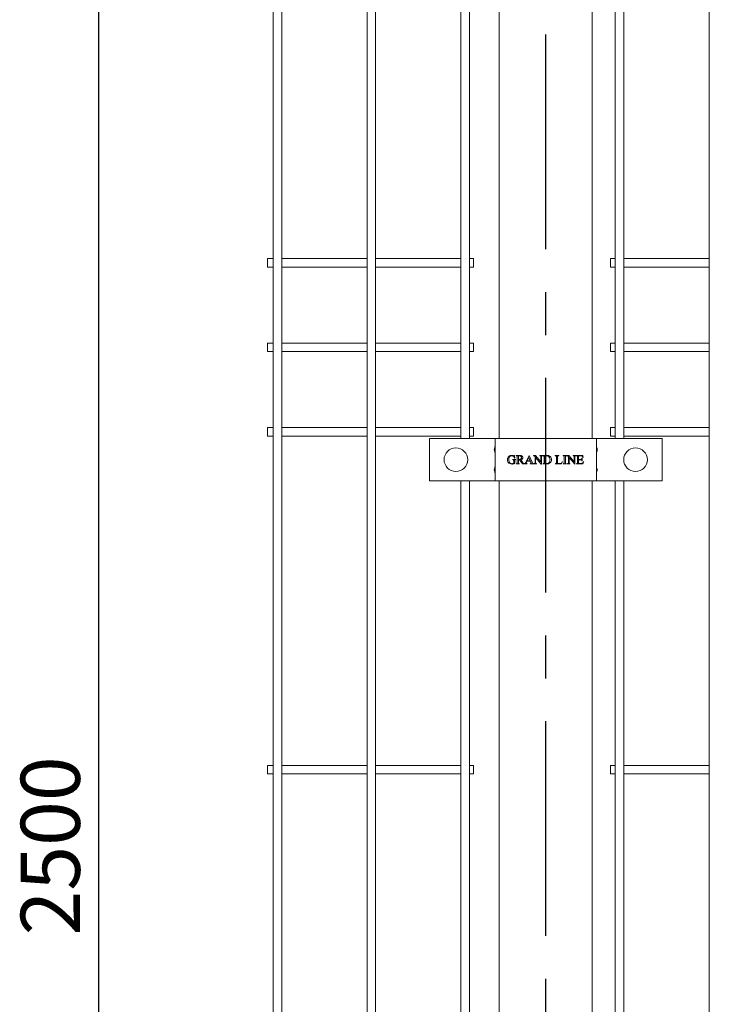
# Model space of a CAD drawing. Units: millimetres. Extents: x -59 to 2097, y -43 to 594.
# Drawn here: x 339 to 380, y 351 to 409 of the extents above; entities that cross this region are included whole.
import ezdxf

# ---------------------------------------------------------------- set-up
doc = ezdxf.new("R2010")
doc.units = ezdxf.units.MM
doc.linetypes.add('CENTERX2', pattern=[20.32, 12.7, -2.54, 2.54, -2.54])
doc.layers.add('AM_00', color=7, linetype='Continuous', lineweight=15)
doc.layers.add('AM_4', color=3, linetype='Continuous')
doc.layers.add('AM_7', color=4, linetype='CENTERX2')
doc.styles.add('SLDTEXTSTYLE0', font='GOST2304A.TTF')
doc.styles.add('SLDTEXTSTYLE7', font='GOST2304A.TTF')
doc.dimstyles.new('SLDDIMSTYLE2', dxfattribs={"dimtxt": 3.5, "dimasz": 5, "dimexe": 0, "dimexo": 0.0625, "dimgap": 0.875, "dimtad": 2, "dimdec": 1, "dimlfac": 10, "dimrnd": 1e-09, "dimzin": 12, "dimdsep": 46, "dimtxsty": 'SLDTEXTSTYLE0', "dimsah": 1, "dimcen": 0.09, "dimadec": 0, "dimazin": 3, "dimtfac": 1, "dimtofl": 0, "dimtmove": 0, "dimatfit": 3, "dimfxl": 0, "dimfrac": 2, "dimtolj": 1, "dimtzin": 12, "dimarcsym": 0})

# ---------------------------------------------------------------- blocks, each defined once
blk = doc.blocks.new('_D_19')
at = {"layer": 'AM_4'}
for p, q in [((367.57, 485.098), (342.853, 485.098)), ((343.853, 235.098), (343.853, 485.098)), ((367.57, 235.098), (342.853, 235.098))]:
    blk.add_line(p, q, dxfattribs=at)
for points in [[(343.853, 485.098), (343.103, 480.098), (344.603, 480.098)], [(343.853, 235.098), (344.603, 240.098), (343.103, 240.098)]]:
    blk.add_solid(points, dxfattribs=at)
at = {"layer": 'AM_4', "insert": (339.239, 355.041, -0.25), "char_height": 3.5, "attachment_point": 1, "rotation": 90, "style": 'SLDTEXTSTYLE7'}
blk.add_mtext('2500', dxfattribs=at)
blk = doc.blocks.new('_D_20')
at = {"layer": 'AM_4'}
for p, q in [((374.937, 487.548), (434.963, 487.548)), ((433.963, 487.548), (433.963, 294.548)), ((374.937, 294.548), (434.963, 294.548))]:
    blk.add_line(p, q, dxfattribs=at)
for points in [[(433.963, 487.548), (433.213, 482.548), (434.713, 482.548)], [(433.963, 294.548), (434.713, 299.548), (433.213, 299.548)]]:
    blk.add_solid(points, dxfattribs=at)
at = {"layer": 'AM_4', "insert": (429.349, 385.819, -0.25), "char_height": 3.5, "attachment_point": 1, "rotation": 90, "style": 'SLDTEXTSTYLE7'}
blk.add_mtext('1930', dxfattribs=at)

msp = doc.modelspace()

# ---------------------------------------------------------------- linework, layer by layer
at = {"layer": 'AM_00'}
for p, q in [((354.193, 476.596), (354.193, 393.101)), ((354.693, 393.101), (354.693, 476.596)), ((359.748, 476.596), (359.748, 393.101)), ((360.248, 393.101), (360.248, 476.596)), ((379.992, 476.596), (379.992, 393.101)), ((365.303, 472.448), (365.303, 393.101)), ((365.803, 393.101), (365.803, 472.448)), ((367.57, 384.448), (367.57, 472.448)), ((373.07, 384.448), (373.07, 472.448)), ((374.437, 472.448), (374.437, 393.101)), ((374.937, 393.101), (374.937, 472.448)), ((354.193, 395.098), (353.853, 395.098)), ((353.853, 394.598), (353.853, 395.098)), ((359.748, 395.098), (354.693, 395.098)), ((365.303, 395.098), (360.248, 395.098)), ((366.053, 395.098), (365.803, 395.098)), ((366.053, 394.598), (366.053, 395.098)), ((374.437, 395.098), (374.162, 395.098)), ((374.162, 394.598), (374.162, 395.098)), ((379.992, 395.098), (374.937, 395.098)), ((353.853, 394.598), (354.193, 394.598)), ((354.693, 394.598), (359.748, 394.598)), ((360.248, 394.598), (365.303, 394.598)), ((365.803, 394.598), (366.053, 394.598)), ((374.162, 394.598), (374.437, 394.598)), ((374.937, 394.598), (379.992, 394.598)), ((354.193, 393.101), (354.193, 392.295)), ((354.693, 392.295), (354.693, 393.101)), ((359.748, 393.101), (359.748, 392.295)), ((360.248, 392.295), (360.248, 393.101)), ((365.303, 393.101), (365.303, 392.295)), ((365.803, 392.295), (365.803, 393.101)), ((374.437, 393.101), (374.437, 392.295)), ((374.937, 392.295), (374.937, 393.101)), ((379.992, 393.101), (379.992, 392.295)), ((354.193, 392.295), (354.193, 390.654)), ((354.693, 390.654), (354.693, 392.295)), ((359.748, 392.295), (359.748, 390.654)), ((360.248, 390.654), (360.248, 392.295)), ((365.303, 392.295), (365.303, 390.654)), ((365.803, 390.654), (365.803, 392.295)), ((374.437, 392.295), (374.437, 390.654)), ((374.937, 390.654), (374.937, 392.295)), ((379.992, 392.295), (379.992, 390.654)), ((354.193, 390.654), (354.193, 389.043)), ((354.693, 389.043), (354.693, 390.654)), ((359.748, 390.654), (359.748, 389.043)), ((360.248, 389.043), (360.248, 390.654)), ((365.303, 390.654), (365.303, 389.043)), ((365.803, 389.043), (365.803, 390.654)), ((374.437, 390.654), (374.437, 389.043)), ((374.937, 389.043), (374.937, 390.654)), ((379.992, 390.654), (379.992, 389.043)), ((354.193, 390.098), (353.853, 390.098)), ((353.853, 389.598), (353.853, 390.098)), ((359.748, 390.098), (354.693, 390.098)), ((365.303, 390.098), (360.248, 390.098)), ((366.053, 390.098), (365.803, 390.098)), ((366.053, 389.598), (366.053, 390.098)), ((374.437, 390.098), (374.162, 390.098)), ((374.162, 389.598), (374.162, 390.098)), ((379.992, 390.098), (374.937, 390.098)), ((353.853, 389.598), (354.193, 389.598)), ((354.693, 389.598), (359.748, 389.598)), ((360.248, 389.598), (365.303, 389.598)), ((365.803, 389.598), (366.053, 389.598)), ((374.162, 389.598), (374.437, 389.598)), ((374.937, 389.598), (379.992, 389.598)), ((354.193, 389.043), (354.193, 387.401)), ((354.693, 387.401), (354.693, 389.043)), ((359.748, 389.043), (359.748, 387.401)), ((360.248, 387.401), (360.248, 389.043)), ((365.303, 389.043), (365.303, 387.401)), ((365.803, 387.401), (365.803, 389.043)), ((374.437, 389.043), (374.437, 387.401)), ((374.937, 387.401), (374.937, 389.043)), ((379.992, 389.043), (379.992, 387.401)), ((354.193, 387.401), (354.193, 386.595)), ((354.693, 386.595), (354.693, 387.401)), ((359.748, 387.401), (359.748, 386.595)), ((360.248, 386.595), (360.248, 387.401)), ((365.303, 387.401), (365.303, 386.595)), ((365.803, 386.595), (365.803, 387.401)), ((374.437, 387.401), (374.437, 386.595)), ((374.937, 386.595), (374.937, 387.401)), ((379.992, 387.401), (379.992, 386.595)), ((354.193, 386.595), (354.193, 303.101)), ((354.693, 303.101), (354.693, 386.595)), ((359.748, 386.595), (359.748, 303.101)), ((360.248, 303.101), (360.248, 386.595)), ((365.303, 386.595), (365.303, 384.448)), ((365.803, 384.448), (365.803, 386.595)), ((374.437, 386.595), (374.437, 384.448)), ((374.937, 384.448), (374.937, 386.595)), ((379.992, 386.595), (379.992, 303.101)), ((354.193, 385.098), (353.853, 385.098)), ((353.853, 384.598), (353.853, 385.098)), ((353.853, 384.598), (354.193, 384.598)), ((359.748, 385.098), (354.693, 385.098)), ((354.693, 384.598), (359.748, 384.598)), ((365.303, 385.098), (360.248, 385.098)), ((360.248, 384.598), (365.303, 384.598)), ((366.053, 385.098), (365.803, 385.098)), ((365.803, 384.598), (366.053, 384.598)), ((366.053, 384.598), (366.053, 385.098)), ((374.437, 385.098), (374.162, 385.098)), ((374.162, 384.598), (374.162, 385.098)), ((374.162, 384.598), (374.437, 384.598)), ((379.992, 385.098), (374.937, 385.098)), ((374.937, 384.598), (379.992, 384.598)), ((363.433, 381.948), (363.433, 384.448)), ((366.92, 384.448), (363.433, 384.448)), ((366.92, 384.448), (367.32, 384.448)), ((367.32, 381.948), (367.32, 384.448)), ((367.32, 384.448), (367.92, 384.448)), ((372.72, 384.448), (367.92, 384.448)), ((372.72, 384.448), (373.32, 384.448)), ((373.32, 384.448), (373.32, 381.948)), ((373.32, 384.448), (373.72, 384.448)), ((377.207, 384.448), (373.72, 384.448)), ((377.207, 381.948), (377.207, 384.448)), ((368.458, 383.455), (368.472, 383.455)), ((368.472, 383.455), (368.485, 383.295)), ((368.569, 383.448), (368.754, 383.448)), ((368.569, 383.434), (368.569, 383.448)), ((368.587, 383.434), (368.569, 383.434)), ((369.143, 383.052), (369.33, 383.455)), ((369.33, 383.455), (369.344, 383.455)), ((369.344, 383.455), (369.513, 383.043)), ((369.589, 383.448), (369.717, 383.448)), ((369.589, 383.434), (369.589, 383.448)), ((369.717, 383.448), (370.034, 383.071)), ((369.965, 383.448), (370.138, 383.448)), ((369.965, 383.434), (369.965, 383.448)), ((369.982, 383.434), (369.965, 383.434)), ((370.138, 383.434), (370.121, 383.434)), ((370.138, 383.448), (370.138, 383.434)), ((370.152, 383.448), (370.357, 383.448)), ((370.152, 383.434), (370.152, 383.448)), ((370.17, 383.434), (370.152, 383.434)), ((370.881, 383.448), (371.103, 383.448)), ((370.881, 383.434), (370.881, 383.448)), ((370.899, 383.434), (370.881, 383.434)), ((371.103, 383.448), (371.103, 383.434)), ((371.347, 383.448), (371.555, 383.448)), ((371.347, 383.434), (371.347, 383.448)), ((371.364, 383.434), (371.347, 383.434)), ((371.555, 383.434), (371.537, 383.434)), ((371.555, 383.448), (371.555, 383.434)), ((371.568, 383.448), (371.696, 383.448)), ((371.568, 383.434), (371.568, 383.448)), ((371.696, 383.448), (372.013, 383.071)), ((371.944, 383.448), (372.117, 383.448)), ((371.944, 383.434), (371.944, 383.448)), ((371.961, 383.434), (371.944, 383.434)), ((372.117, 383.434), (372.1, 383.434)), ((372.117, 383.448), (372.117, 383.434)), ((372.131, 383.448), (372.52, 383.448)), ((372.131, 383.434), (372.131, 383.448)), ((372.148, 383.434), (372.131, 383.434)), ((372.27, 383.427), (372.27, 383.219)), ((372.412, 383.427), (372.27, 383.427)), ((372.52, 383.448), (372.527, 383.337)), ((368.353, 383.219), (368.548, 383.219)), ((368.353, 383.205), (368.353, 383.219)), ((368.423, 382.989), (368.423, 383.129)), ((368.485, 383.295), (368.472, 383.295)), ((368.492, 383.129), (368.492, 382.983)), ((368.548, 383.205), (368.539, 383.205)), ((368.548, 383.219), (368.548, 383.205)), ((368.569, 382.962), (368.587, 382.962)), ((368.569, 382.948), (368.569, 382.962)), ((368.777, 382.948), (368.569, 382.948)), ((368.638, 383.039), (368.638, 383.358)), ((368.708, 383.414), (368.708, 383.205)), ((368.708, 383.184), (368.708, 383.039)), ((368.758, 382.962), (368.777, 382.962)), ((368.936, 382.948), (368.763, 383.184)), ((368.777, 382.962), (368.777, 382.948)), ((368.839, 383.201), (368.947, 383.051)), ((369.218, 382.948), (368.936, 382.948)), ((369.209, 383.115), (369.173, 383.036)), ((369.409, 383.115), (369.209, 383.115)), ((369.218, 382.962), (369.218, 382.948)), ((369.315, 383.336), (369.219, 383.136)), ((369.219, 383.136), (369.4, 383.136)), ((369.4, 383.136), (369.315, 383.336)), ((369.401, 382.948), (369.401, 382.962)), ((369.598, 382.948), (369.401, 382.948)), ((369.437, 383.046), (369.409, 383.115)), ((369.598, 382.962), (369.598, 382.948)), ((369.617, 382.962), (369.634, 382.962)), ((369.617, 382.948), (369.617, 382.962)), ((369.791, 382.948), (369.617, 382.948)), ((369.687, 383.039), (369.687, 383.379)), ((369.722, 383.337), (369.722, 383.039)), ((370.055, 382.94), (369.722, 383.337)), ((369.774, 382.962), (369.791, 382.962)), ((369.791, 382.962), (369.791, 382.948)), ((370.034, 383.071), (370.034, 383.358)), ((370.069, 382.94), (370.055, 382.94)), ((370.069, 383.358), (370.069, 382.94)), ((370.152, 382.962), (370.17, 382.962)), ((370.152, 382.948), (370.152, 382.962)), ((370.377, 382.948), (370.152, 382.948)), ((370.222, 383.039), (370.222, 383.358)), ((370.291, 383.416), (370.291, 382.98)), ((370.881, 382.962), (370.899, 382.962)), ((370.881, 382.948), (370.881, 382.962)), ((371.263, 382.948), (370.881, 382.948)), ((370.951, 383.039), (370.951, 383.358)), ((371.02, 383.358), (371.02, 383.029)), ((371.096, 382.969), (371.132, 382.969)), ((371.305, 383.078), (371.263, 382.948)), ((371.291, 383.08), (371.305, 383.078)), ((371.347, 382.962), (371.364, 382.962)), ((371.347, 382.948), (371.347, 382.962)), ((371.555, 382.948), (371.347, 382.948)), ((371.416, 383.039), (371.416, 383.358)), ((371.485, 383.358), (371.485, 383.039)), ((371.537, 382.962), (371.555, 382.962)), ((371.555, 382.962), (371.555, 382.948)), ((371.597, 382.962), (371.614, 382.962)), ((371.597, 382.948), (371.597, 382.962)), ((371.77, 382.948), (371.597, 382.948)), ((371.666, 383.039), (371.666, 383.379)), ((371.701, 383.337), (371.701, 383.039)), ((372.034, 382.94), (371.701, 383.337)), ((371.753, 382.962), (371.77, 382.962)), ((371.77, 382.962), (371.77, 382.948)), ((372.013, 383.071), (372.013, 383.358)), ((372.048, 382.94), (372.034, 382.94)), ((372.048, 383.358), (372.048, 382.94)), ((372.131, 382.962), (372.148, 382.962)), ((372.131, 382.948), (372.131, 382.962)), ((372.524, 382.948), (372.131, 382.948)), ((372.201, 383.039), (372.201, 383.358)), ((372.27, 383.219), (372.388, 383.219)), ((372.27, 383.198), (372.27, 383.027)), ((372.388, 383.198), (372.27, 383.198)), ((372.313, 382.969), (372.402, 382.969)), ((372.465, 383.289), (372.478, 383.289)), ((372.478, 383.129), (372.465, 383.129)), ((372.478, 383.289), (372.478, 383.129)), ((372.527, 383.337), (372.513, 383.337)), ((372.569, 383.073), (372.524, 382.948)), ((372.555, 383.073), (372.569, 383.073)), ((366.92, 381.948), (363.433, 381.948)), ((365.303, 381.948), (365.303, 307.448)), ((365.803, 307.448), (365.803, 381.948)), ((367.32, 381.948), (366.92, 381.948)), ((367.92, 381.948), (367.32, 381.948)), ((367.57, 307.448), (367.57, 381.948)), ((372.72, 381.948), (367.92, 381.948)), ((373.32, 381.948), (372.72, 381.948)), ((373.07, 307.448), (373.07, 381.948)), ((373.72, 381.948), (373.32, 381.948)), ((377.207, 381.948), (373.72, 381.948)), ((374.437, 381.948), (374.437, 307.448)), ((374.937, 307.448), (374.937, 381.948)), ((354.193, 365.098), (353.853, 365.098)), ((353.853, 364.598), (353.853, 365.098)), ((359.748, 365.098), (354.693, 365.098)), ((365.303, 365.098), (360.248, 365.098)), ((366.053, 365.098), (365.803, 365.098)), ((366.053, 364.598), (366.053, 365.098)), ((374.437, 365.098), (374.162, 365.098)), ((374.162, 364.598), (374.162, 365.098)), ((379.992, 365.098), (374.937, 365.098)), ((353.853, 364.598), (354.193, 364.598)), ((354.693, 364.598), (359.748, 364.598)), ((360.248, 364.598), (365.303, 364.598)), ((365.803, 364.598), (366.053, 364.598)), ((374.162, 364.598), (374.437, 364.598)), ((374.937, 364.598), (379.992, 364.598))]:
    msp.add_line(p, q, dxfattribs=at)
for centre in [(365.003, 383.198), (375.637, 383.198)]:
    msp.add_circle(centre, 0.7, dxfattribs=at)
for centre, radius, start, end in [((367.52, 383.798), 0.25, 149.0065, 210.9935), ((367.22, 383.978), 0.0999, 328.97014, 0.0131), ((367.22, 383.618), 0.0999, 359.9869, 31.02986), ((373.42, 383.978), 0.0999, 179.9869, 211.02986), ((373.42, 383.618), 0.0999, 148.97014, 180.0131), ((373.12, 383.798), 0.25, 328.99665, 31.00335), ((367.52, 382.598), 0.25, 149.0065, 210.9935), ((367.22, 382.778), 0.0999, 328.97014, 0.0131), ((367.22, 382.418), 0.0999, 359.9869, 31.02986), ((373.42, 382.778), 0.0999, 179.9869, 211.02986), ((373.42, 382.418), 0.0999, 148.97014, 180.0131), ((373.12, 382.598), 0.25, 328.99665, 31.00335)]:
    msp.add_arc(centre, radius, start, end, dxfattribs=at)
for points, knots in [([(368.079, 383.315), (368.093, 383.339), (368.119, 383.382), (368.16, 383.411), (368.179, 383.424)], [0, 0, 0, 0, 0.559756, 1, 1, 1, 1]), ([(368.312, 383.434), (368.296, 383.433), (368.265, 383.431), (368.212, 383.41), (368.187, 383.378), (368.171, 383.359)], [0, 0, 0, 0, 0.280849, 0.561241, 1, 1, 1, 1]), ([(368.179, 383.424), (368.201, 383.434), (368.241, 383.453), (368.285, 383.454), (368.304, 383.455)], [0, 0, 0, 0, 0.559267, 1, 1, 1, 1]), ([(368.304, 383.455), (368.325, 383.454), (368.362, 383.452), (368.398, 383.44), (368.413, 383.434)], [0, 0, 0, 0, 0.5595083, 1, 1, 1, 1]), ([(368.423, 383.389), (368.404, 383.404), (368.372, 383.43), (368.33, 383.433), (368.312, 383.434)], [0, 0, 0, 0, 0.55857, 1, 1, 1, 1]), ([(368.413, 383.434), (368.418, 383.433), (368.427, 383.429), (368.436, 383.428), (368.44, 383.427)], [0, 0, 0, 0, 0.5601528, 1, 1, 1, 1]), ([(368.44, 383.427), (368.443, 383.428), (368.448, 383.429), (368.452, 383.433), (368.457, 383.441), (368.457, 383.449), (368.458, 383.455)], [0, 0, 0, 0, 0.247969, 0.374848, 0.500109, 1, 1, 1, 1]), ([(368.628, 383.418), (368.621, 383.423), (368.609, 383.433), (368.594, 383.434), (368.587, 383.434)], [0, 0, 0, 0, 0.5575968, 1, 1, 1, 1]), ([(368.769, 383.427), (368.757, 383.426), (368.736, 383.424), (368.716, 383.417), (368.708, 383.414)], [0, 0, 0, 0, 0.559524, 1, 1, 1, 1]), ([(368.754, 383.448), (368.776, 383.448), (368.822, 383.447), (368.891, 383.437), (368.939, 383.4), (368.962, 383.359), (368.964, 383.336), (368.965, 383.325)], [0, 0, 0, 0, 0.251087, 0.501233, 0.749915, 0.874905, 1, 1, 1, 1]), ([(368.881, 383.318), (368.88, 383.335), (368.876, 383.368), (368.846, 383.405), (368.808, 383.425), (368.782, 383.427), (368.769, 383.427)], [0, 0, 0, 0, 0.279848, 0.558987, 0.779249, 1, 1, 1, 1]), ([(369.621, 383.431), (369.615, 383.432), (369.605, 383.434), (369.594, 383.434), (369.589, 383.434)], [0, 0, 0, 0, 0.559617, 1, 1, 1, 1]), ([(369.687, 383.379), (369.677, 383.392), (369.66, 383.415), (369.633, 383.426), (369.621, 383.431)], [0, 0, 0, 0, 0.560533, 1, 1, 1, 1]), ([(370.024, 383.418), (370.017, 383.424), (370.004, 383.434), (369.989, 383.434), (369.982, 383.434)], [0, 0, 0, 0, 0.557404, 1, 1, 1, 1]), ([(370.121, 383.434), (370.111, 383.434), (370.093, 383.433), (370.082, 383.42), (370.077, 383.414)], [0, 0, 0, 0, 0.560924, 1, 1, 1, 1]), ([(370.212, 383.418), (370.205, 383.423), (370.193, 383.433), (370.177, 383.434), (370.17, 383.434)], [0, 0, 0, 0, 0.557838, 1, 1, 1, 1]), ([(370.369, 383.427), (370.354, 383.427), (370.328, 383.425), (370.302, 383.419), (370.291, 383.416)], [0, 0, 0, 0, 0.559775, 1, 1, 1, 1]), ([(370.357, 383.448), (370.399, 383.448), (370.482, 383.447), (370.592, 383.394), (370.65, 383.299), (370.656, 383.234), (370.659, 383.201)], [0, 0, 0, 0, 0.281586, 0.5594565, 0.7795165, 1, 1, 1, 1]), ([(370.576, 383.198), (370.573, 383.231), (370.569, 383.296), (370.518, 383.375), (370.445, 383.421), (370.394, 383.425), (370.369, 383.427)], [0, 0, 0, 0, 0.280524, 0.559663, 0.779618, 1, 1, 1, 1]), ([(370.941, 383.418), (370.934, 383.423), (370.922, 383.433), (370.906, 383.434), (370.899, 383.434)], [0, 0, 0, 0, 0.557741, 1, 1, 1, 1]), ([(371.103, 383.434), (371.089, 383.434), (371.069, 383.435), (371.044, 383.427), (371.026, 383.415), (371.02, 383.388), (371.02, 383.368), (371.02, 383.358)], [0, 0, 0, 0, 0.315094, 0.438784, 0.562216, 0.778771, 1, 1, 1, 1]), ([(371.397, 383.425), (371.391, 383.428), (371.38, 383.433), (371.369, 383.434), (371.364, 383.434)], [0, 0, 0, 0, 0.560084, 1, 1, 1, 1]), ([(371.411, 383.409), (371.409, 383.413), (371.406, 383.419), (371.399, 383.424), (371.397, 383.425)], [0, 0, 0, 0, 0.5590734, 1, 1, 1, 1]), ([(371.537, 383.434), (371.528, 383.434), (371.511, 383.433), (371.499, 383.421), (371.494, 383.416)], [0, 0, 0, 0, 0.560491, 1, 1, 1, 1]), ([(371.6, 383.431), (371.594, 383.432), (371.584, 383.434), (371.573, 383.434), (371.568, 383.434)], [0, 0, 0, 0, 0.559617, 1, 1, 1, 1]), ([(371.666, 383.379), (371.656, 383.392), (371.639, 383.415), (371.612, 383.426), (371.6, 383.431)], [0, 0, 0, 0, 0.560533, 1, 1, 1, 1]), ([(372.003, 383.418), (371.996, 383.424), (371.984, 383.434), (371.968, 383.434), (371.961, 383.434)], [0, 0, 0, 0, 0.557404, 1, 1, 1, 1]), ([(372.1, 383.434), (372.09, 383.434), (372.073, 383.433), (372.061, 383.42), (372.056, 383.414)], [0, 0, 0, 0, 0.561126, 1, 1, 1, 1]), ([(372.191, 383.419), (372.188, 383.422), (372.182, 383.428), (372.167, 383.433), (372.155, 383.434), (372.148, 383.434)], [0, 0, 0, 0, 0.279678, 0.560213, 1, 1, 1, 1]), ([(372.467, 383.421), (372.457, 383.424), (372.439, 383.427), (372.421, 383.427), (372.412, 383.427)], [0, 0, 0, 0, 0.559254, 1, 1, 1, 1]), ([(372.513, 383.337), (372.51, 383.356), (372.505, 383.382), (372.486, 383.411), (372.473, 383.418), (372.467, 383.421)], [0, 0, 0, 0, 0.560589, 0.780096, 1, 1, 1, 1]), ([(368.048, 383.191), (368.05, 383.215), (368.053, 383.258), (368.071, 383.298), (368.079, 383.315)], [0, 0, 0, 0, 0.559667, 1, 1, 1, 1]), ([(368.103, 383.033), (368.085, 383.06), (368.054, 383.108), (368.05, 383.165), (368.048, 383.191)], [0, 0, 0, 0, 0.559336, 1, 1, 1, 1]), ([(368.32, 382.941), (368.273, 382.945), (368.19, 382.951), (368.13, 383.008), (368.103, 383.033)], [0, 0, 0, 0, 0.56025, 1, 1, 1, 1]), ([(368.171, 383.359), (368.158, 383.332), (368.134, 383.284), (368.132, 383.23), (368.131, 383.207)], [0, 0, 0, 0, 0.559263, 1, 1, 1, 1]), ([(368.131, 383.207), (368.134, 383.175), (368.139, 383.11), (368.18, 383.028), (368.245, 382.973), (368.296, 382.966), (368.321, 382.962)], [0, 0, 0, 0, 0.280762, 0.560914, 0.780516, 1, 1, 1, 1]), ([(368.492, 382.983), (368.462, 382.969), (368.406, 382.945), (368.346, 382.942), (368.32, 382.941)], [0, 0, 0, 0, 0.559626, 1, 1, 1, 1]), ([(368.321, 382.962), (368.341, 382.964), (368.377, 382.966), (368.409, 382.982), (368.423, 382.989)], [0, 0, 0, 0, 0.559579, 1, 1, 1, 1]), ([(368.423, 383.129), (368.423, 383.14), (368.423, 383.163), (368.411, 383.196), (368.38, 383.205), (368.362, 383.205), (368.353, 383.205)], [0, 0, 0, 0, 0.282786, 0.557941, 0.77773, 1, 1, 1, 1]), ([(368.472, 383.295), (368.465, 383.314), (368.454, 383.348), (368.432, 383.377), (368.423, 383.389)], [0, 0, 0, 0, 0.5603902, 1, 1, 1, 1]), ([(368.5, 383.185), (368.497, 383.175), (368.492, 383.156), (368.492, 383.137), (368.492, 383.129)], [0, 0, 0, 0, 0.558709, 1, 1, 1, 1]), ([(368.539, 383.205), (368.53, 383.204), (368.518, 383.203), (368.505, 383.194), (368.501, 383.188), (368.5, 383.185)], [0, 0, 0, 0, 0.558075, 0.778933, 1, 1, 1, 1]), ([(368.587, 382.962), (368.597, 382.963), (368.614, 382.964), (368.626, 382.977), (368.631, 382.983)], [0, 0, 0, 0, 0.560266, 1, 1, 1, 1]), ([(368.638, 383.358), (368.638, 383.37), (368.639, 383.39), (368.631, 383.409), (368.628, 383.418)], [0, 0, 0, 0, 0.562525, 1, 1, 1, 1]), ([(368.631, 382.983), (368.633, 382.993), (368.638, 383.011), (368.638, 383.03), (368.638, 383.039)], [0, 0, 0, 0, 0.558228, 1, 1, 1, 1]), ([(368.708, 383.039), (368.707, 383.027), (368.707, 383.006), (368.714, 382.987), (368.718, 382.979)], [0, 0, 0, 0, 0.562563, 1, 1, 1, 1]), ([(368.708, 383.205), (368.712, 383.205), (368.719, 383.205), (368.726, 383.205), (368.729, 383.205)], [0, 0, 0, 0, 0.559897, 1, 1, 1, 1]), ([(368.731, 383.184), (368.726, 383.184), (368.719, 383.184), (368.711, 383.184), (368.708, 383.184)], [0, 0, 0, 0, 0.560062, 1, 1, 1, 1]), ([(368.718, 382.979), (368.724, 382.973), (368.736, 382.963), (368.751, 382.962), (368.758, 382.962)], [0, 0, 0, 0, 0.557757, 1, 1, 1, 1]), ([(368.729, 383.205), (368.749, 383.206), (368.789, 383.207), (368.841, 383.23), (368.876, 383.271), (368.879, 383.303), (368.881, 383.318)], [0, 0, 0, 0, 0.281153, 0.560509, 0.780285, 1, 1, 1, 1]), ([(368.763, 383.184), (368.757, 383.184), (368.746, 383.184), (368.735, 383.184), (368.731, 383.184)], [0, 0, 0, 0, 0.560007, 1, 1, 1, 1]), ([(368.965, 383.325), (368.962, 383.307), (368.957, 383.271), (368.912, 383.221), (368.867, 383.209), (368.839, 383.201)], [0, 0, 0, 0, 0.279538, 0.559511, 1, 1, 1, 1]), ([(368.947, 383.051), (368.963, 383.026), (368.993, 382.982), (369.044, 382.969), (369.066, 382.963)], [0, 0, 0, 0, 0.561561, 1, 1, 1, 1]), ([(369.066, 382.963), (369.073, 382.965), (369.086, 382.967), (369.096, 382.974), (369.101, 382.977)], [0, 0, 0, 0, 0.560779, 1, 1, 1, 1]), ([(369.101, 382.977), (369.111, 382.99), (369.127, 383.013), (369.138, 383.04), (369.143, 383.052)], [0, 0, 0, 0, 0.559022, 1, 1, 1, 1]), ([(369.173, 383.036), (369.17, 383.028), (369.164, 383.015), (369.161, 383), (369.16, 382.993)], [0, 0, 0, 0, 0.560558, 1, 1, 1, 1]), ([(369.16, 382.993), (369.161, 382.99), (369.161, 382.984), (369.167, 382.977), (369.174, 382.971), (369.191, 382.964), (369.206, 382.963), (369.218, 382.962)], [0, 0, 0, 0, 0.124608, 0.249711, 0.374617, 0.499612, 1, 1, 1, 1]), ([(369.401, 382.962), (369.412, 382.963), (369.426, 382.964), (369.441, 382.972), (369.447, 382.978), (369.451, 382.985), (369.451, 382.991), (369.452, 382.993)], [0, 0, 0, 0, 0.499367, 0.624649, 0.749726, 0.874828, 1, 1, 1, 1]), ([(369.452, 382.993), (369.45, 383.004), (369.447, 383.022), (369.44, 383.039), (369.437, 383.046)], [0, 0, 0, 0, 0.5592541, 1, 1, 1, 1]), ([(369.513, 383.043), (369.522, 383.02), (369.534, 382.989), (369.571, 382.965), (369.589, 382.963), (369.598, 382.962)], [0, 0, 0, 0, 0.560173, 0.77942, 1, 1, 1, 1]), ([(369.634, 382.962), (369.644, 382.963), (369.662, 382.964), (369.674, 382.977), (369.679, 382.982)], [0, 0, 0, 0, 0.560921, 1, 1, 1, 1]), ([(369.679, 382.982), (369.682, 382.992), (369.687, 383.011), (369.687, 383.03), (369.687, 383.039)], [0, 0, 0, 0, 0.5581843, 1, 1, 1, 1]), ([(369.722, 383.039), (369.721, 383.027), (369.721, 383.006), (369.728, 382.987), (369.731, 382.978)], [0, 0, 0, 0, 0.562398, 1, 1, 1, 1]), ([(369.731, 382.978), (369.738, 382.973), (369.751, 382.963), (369.767, 382.962), (369.774, 382.962)], [0, 0, 0, 0, 0.557571, 1, 1, 1, 1]), ([(370.034, 383.358), (370.034, 383.37), (370.035, 383.39), (370.027, 383.41), (370.024, 383.418)], [0, 0, 0, 0, 0.562455, 1, 1, 1, 1]), ([(370.077, 383.414), (370.074, 383.404), (370.069, 383.386), (370.069, 383.366), (370.069, 383.358)], [0, 0, 0, 0, 0.55816, 1, 1, 1, 1]), ([(370.17, 382.962), (370.18, 382.963), (370.197, 382.964), (370.209, 382.977), (370.214, 382.983)], [0, 0, 0, 0, 0.5606905, 1, 1, 1, 1]), ([(370.222, 383.358), (370.222, 383.37), (370.222, 383.39), (370.215, 383.409), (370.212, 383.418)], [0, 0, 0, 0, 0.562449, 1, 1, 1, 1]), ([(370.214, 382.983), (370.217, 382.993), (370.222, 383.011), (370.222, 383.03), (370.222, 383.039)], [0, 0, 0, 0, 0.558079, 1, 1, 1, 1]), ([(370.291, 382.98), (370.306, 382.977), (370.333, 382.971), (370.36, 382.97), (370.372, 382.969)], [0, 0, 0, 0, 0.560208, 1, 1, 1, 1]), ([(370.372, 382.969), (370.404, 382.973), (370.469, 382.981), (370.538, 383.046), (370.572, 383.122), (370.574, 383.173), (370.576, 383.198)], [0, 0, 0, 0, 0.279352, 0.558646, 0.779054, 1, 1, 1, 1]), ([(370.595, 383.026), (370.579, 383.011), (370.545, 382.982), (370.469, 382.953), (370.412, 382.95), (370.377, 382.948)], [0, 0, 0, 0, 0.279746, 0.559838, 1, 1, 1, 1]), ([(370.659, 383.201), (370.656, 383.165), (370.651, 383.1), (370.612, 383.049), (370.595, 383.026)], [0, 0, 0, 0, 0.559729, 1, 1, 1, 1]), ([(370.899, 382.962), (370.909, 382.963), (370.927, 382.964), (370.938, 382.977), (370.943, 382.983)], [0, 0, 0, 0, 0.560269, 1, 1, 1, 1]), ([(370.951, 383.358), (370.951, 383.37), (370.951, 383.39), (370.944, 383.409), (370.941, 383.418)], [0, 0, 0, 0, 0.562416, 1, 1, 1, 1]), ([(370.943, 382.983), (370.946, 382.993), (370.951, 383.011), (370.951, 383.03), (370.951, 383.039)], [0, 0, 0, 0, 0.558189, 1, 1, 1, 1]), ([(371.02, 383.029), (371.02, 383.021), (371.02, 383.006), (371.024, 382.991), (371.026, 382.985)], [0, 0, 0, 0, 0.5604985, 1, 1, 1, 1]), ([(371.026, 382.985), (371.031, 382.98), (371.041, 382.969), (371.067, 382.97), (371.085, 382.969), (371.096, 382.969)], [0, 0, 0, 0, 0.275312, 0.556997, 1, 1, 1, 1]), ([(371.132, 382.969), (371.152, 382.969), (371.192, 382.968), (371.26, 383.001), (371.279, 383.05), (371.291, 383.08)], [0, 0, 0, 0, 0.281977, 0.559478, 1, 1, 1, 1]), ([(371.364, 382.962), (371.373, 382.963), (371.39, 382.964), (371.402, 382.975), (371.407, 382.981)], [0, 0, 0, 0, 0.560881, 1, 1, 1, 1]), ([(371.407, 382.981), (371.411, 382.991), (371.416, 383.01), (371.416, 383.03), (371.416, 383.039)], [0, 0, 0, 0, 0.557739, 1, 1, 1, 1]), ([(371.416, 383.358), (371.416, 383.368), (371.416, 383.385), (371.413, 383.402), (371.411, 383.409)], [0, 0, 0, 0, 0.560677, 1, 1, 1, 1]), ([(371.494, 383.416), (371.491, 383.405), (371.485, 383.386), (371.485, 383.367), (371.485, 383.358)], [0, 0, 0, 0, 0.5577883, 1, 1, 1, 1]), ([(371.485, 383.039), (371.485, 383.029), (371.485, 383.012), (371.489, 382.995), (371.49, 382.987)], [0, 0, 0, 0, 0.560702, 1, 1, 1, 1]), ([(371.49, 382.987), (371.492, 382.984), (371.496, 382.977), (371.502, 382.973), (371.505, 382.971)], [0, 0, 0, 0, 0.5587798, 1, 1, 1, 1]), ([(371.505, 382.971), (371.511, 382.968), (371.521, 382.963), (371.532, 382.962), (371.537, 382.962)], [0, 0, 0, 0, 0.559743, 1, 1, 1, 1]), ([(371.614, 382.962), (371.623, 382.963), (371.641, 382.964), (371.653, 382.977), (371.658, 382.982)], [0, 0, 0, 0, 0.561122, 1, 1, 1, 1]), ([(371.658, 382.982), (371.661, 382.992), (371.666, 383.011), (371.666, 383.03), (371.666, 383.039)], [0, 0, 0, 0, 0.55818, 1, 1, 1, 1]), ([(371.701, 383.039), (371.7, 383.027), (371.7, 383.006), (371.707, 382.987), (371.71, 382.978)], [0, 0, 0, 0, 0.562402, 1, 1, 1, 1]), ([(371.71, 382.978), (371.717, 382.973), (371.73, 382.963), (371.746, 382.962), (371.753, 382.962)], [0, 0, 0, 0, 0.557571, 1, 1, 1, 1]), ([(372.013, 383.358), (372.013, 383.37), (372.014, 383.39), (372.006, 383.41), (372.003, 383.418)], [0, 0, 0, 0, 0.562422, 1, 1, 1, 1]), ([(372.056, 383.414), (372.053, 383.404), (372.048, 383.386), (372.048, 383.366), (372.048, 383.358)], [0, 0, 0, 0, 0.558184, 1, 1, 1, 1]), ([(372.148, 382.962), (372.155, 382.963), (372.166, 382.963), (372.177, 382.969), (372.181, 382.971)], [0, 0, 0, 0, 0.559888, 1, 1, 1, 1]), ([(372.181, 382.971), (372.187, 382.975), (372.198, 382.984), (372.2, 383.01), (372.2, 383.028), (372.201, 383.039)], [0, 0, 0, 0, 0.276998, 0.557597, 1, 1, 1, 1]), ([(372.201, 383.358), (372.201, 383.37), (372.201, 383.391), (372.194, 383.41), (372.191, 383.419)], [0, 0, 0, 0, 0.562364, 1, 1, 1, 1]), ([(372.27, 383.027), (372.27, 383.019), (372.271, 383.005), (372.271, 382.985), (372.281, 382.974), (372.295, 382.969), (372.306, 382.969), (372.313, 382.969)], [0, 0, 0, 0, 0.280662, 0.499821, 0.625108, 0.749669, 1, 1, 1, 1]), ([(372.388, 383.219), (372.399, 383.219), (372.419, 383.219), (372.436, 383.228), (372.444, 383.231)], [0, 0, 0, 0, 0.562313, 1, 1, 1, 1]), ([(372.454, 383.172), (372.45, 383.178), (372.441, 383.189), (372.417, 383.198), (372.399, 383.198), (372.388, 383.198)], [0, 0, 0, 0, 0.278513, 0.558518, 1, 1, 1, 1]), ([(372.402, 382.969), (372.424, 382.968), (372.462, 382.967), (372.492, 382.99), (372.506, 383)], [0, 0, 0, 0, 0.5620333, 1, 1, 1, 1]), ([(372.444, 383.231), (372.448, 383.236), (372.455, 383.245), (372.462, 383.265), (372.464, 383.279), (372.465, 383.289)], [0, 0, 0, 0, 0.279418, 0.559567, 1, 1, 1, 1]), ([(372.465, 383.129), (372.463, 383.137), (372.461, 383.152), (372.457, 383.166), (372.454, 383.172)], [0, 0, 0, 0, 0.560386, 1, 1, 1, 1]), ([(372.506, 383), (372.516, 383.013), (372.535, 383.036), (372.549, 383.062), (372.555, 383.073)], [0, 0, 0, 0, 0.5596447, 1, 1, 1, 1])]:
    msp.add_open_spline(points, degree=3, knots=knots, dxfattribs=at)
at = {"layer": 'AM_7'}
msp.add_line((370.32, 233.098), (370.32, 487.098), dxfattribs=at)

# ---------------------------------------------------------------- dimensions: what is measured, and where the dimension line sits
at = {"layer": 'AM_4'}
for base, p1, p2, picture, middle in [((433.963, 294.548), (374.937, 487.548), (374.937, 294.548), '_D_20', (433.963, 391.045)), ((343.853, 485.098), (367.57, 235.098), (367.57, 485.098), '_D_19', (343.853, 360.641))]:
    dim = msp.add_linear_dim(base=base, p1=p1, p2=p2, angle=90, dimstyle='SLDDIMSTYLE2', dxfattribs=at)
    dim.commit()
    dim.dimension.update_dxf_attribs({"geometry": picture, "text_midpoint": middle, "dimtype": 160})

doc.saveas('drawing.dxf')
